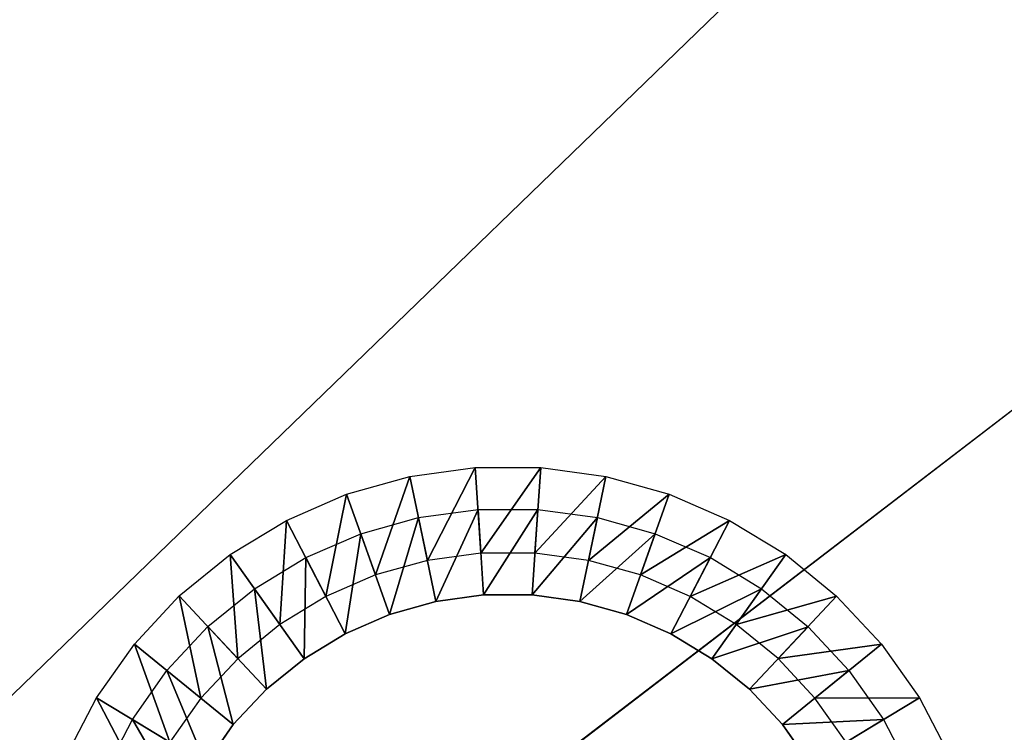
# Model space of a CAD drawing. Units: inches. Extents: x -1.1 to 49.8, y -3.8 to 36.5.
# Drawn here: x 1.4 to 4.2, y 2.8 to 4.8 of the extents above; entities that cross this region are included whole.
import ezdxf

# ---------------------------------------------------------------- set-up
doc = ezdxf.new("R2010")
doc.units = ezdxf.units.IN
doc.header["$MEASUREMENT"] = 0
for name, color, linetype in [('SEAT-BACKLOW', 5, 'Continuous'), ('SEAT-LEG', 5, 'Continuous'), ('SEAT-SEAT', 5, 'Continuous')]:
    doc.layers.add(name, color=color, linetype=linetype)

msp = doc.modelspace()

# ---------------------------------------------------------------- linework, layer by layer
at = {"layer": 'SEAT-BACKLOW'}
for points in [[(0.6916, 8.7438, 17.0957), (-0.2607, 3.2749, 17.2739), (2.8007, 19.6294, 17.185)], [(2.8007, 19.6294, 17.185), (-0.2607, 3.2749, 17.2739), (0.165, 8.8253, 17.5511)], [(1.5945, 17.7747, 24.6657), (-0.3803, 9.1489, 24.2844), (-1.0861, 1.0093, 24.5522)], [(-1.0861, 1.0093, 24.5522), (-1.051, 1.008, 24.6116), (1.5945, 17.7747, 24.6657)], [(1.5945, 17.7747, 24.6657), (-1.051, 1.008, 24.6116), (-1.008, 1.0064, 24.6656)], [(1.5945, 17.7747, 24.6657), (-1.008, 1.0064, 24.6656), (-0.9581, 1.0046, 24.7132)], [(-0.9581, 1.0046, 24.7132), (-0.9019, 1.0026, 24.7534), (1.5945, 17.7747, 24.6657)], [(1.5945, 17.7747, 24.6657), (-0.9019, 1.0026, 24.7534), (-0.8409, 1.0004, 24.7855)], [(1.5945, 17.7747, 24.6657), (-0.8409, 1.0004, 24.7855), (0.1122, 9.0748, 24.8278)], [(6.8167, 8.2093, 24.8279), (0.1122, 9.0748, 24.8278), (-0.6395, 0.993, 24.8278)], [(6.8167, 8.2093, 24.8279), (-0.6395, 0.993, 24.8278), (6.1863, 0.9947, 24.8279)]]:
    msp.add_3dface(points, dxfattribs=at)
at = {"layer": 'SEAT-BACKLOW', "invisible_edges": 1}
for points in [[(-0.0401, 0.4766, 17.196), (0.6916, 8.7438, 17.0957), (9.5602, 7.8324, 17.7114)], [(8.6254, 0.5438, 17.7802), (-0.0401, 0.4766, 17.196), (9.5602, 7.8324, 17.7114)]]:
    msp.add_3dface(points, dxfattribs=at)
at = {"layer": 'SEAT-LEG'}
for points in [[(2.6632, 3.5595, 3.7815), (2.5274, 3.2942, 0.2815), (2.4773, 3.5339, 3.7815)], [(2.6632, 3.5595, 3.7815), (2.6799, 3.3153, 0.2815), (2.5274, 3.2942, 0.2815)], [(2.851, 3.5595, 3.7815), (2.6799, 3.3153, 0.2815), (2.6632, 3.5595, 3.7815)], [(2.851, 3.5595, 3.7815), (2.8341, 3.3153, 0.2815), (2.6799, 3.3153, 0.2815)], [(3.037, 3.5339, 3.7815), (2.8341, 3.3153, 0.2815), (2.851, 3.5595, 3.7815)], [(2.4773, 3.5339, 3.7815), (2.3789, 3.2526, 0.2815), (2.2964, 3.4833, 3.7815)], [(2.4773, 3.5339, 3.7815), (2.5274, 3.2942, 0.2815), (2.3789, 3.2526, 0.2815)], [(3.037, 3.5339, 3.7815), (2.9871, 3.2942, 0.2815), (2.8341, 3.3153, 0.2815)], [(3.2175, 3.4833, 3.7815), (2.9871, 3.2942, 0.2815), (3.037, 3.5339, 3.7815)], [(2.2964, 3.4833, 3.7815), (2.2374, 3.1911, 0.2815), (2.1246, 3.4085, 3.7815)], [(2.2964, 3.4833, 3.7815), (2.3789, 3.2526, 0.2815), (2.2374, 3.1911, 0.2815)], [(3.2175, 3.4833, 3.7815), (3.1352, 3.2527, 0.2815), (2.9871, 3.2942, 0.2815)], [(3.3896, 3.4085, 3.7815), (3.1352, 3.2527, 0.2815), (3.2175, 3.4833, 3.7815)], [(2.5514, 3.1771, 0.2899), (2.5012, 3.4169, 3.7899), (2.6716, 3.44, 3.7899)], [(2.5514, 3.1771, 0.2899), (2.6716, 3.44, 3.7899), (2.6877, 3.1959, 0.2899)], [(2.6877, 3.1959, 0.2899), (2.6716, 3.44, 3.7899), (2.8427, 3.44, 3.7899)], [(2.6877, 3.1959, 0.2899), (2.8427, 3.44, 3.7899), (2.8258, 3.1959, 0.2899)], [(2.8258, 3.1959, 0.2899), (2.8427, 3.44, 3.7899), (3.0124, 3.4167, 3.7899)], [(2.1246, 3.4085, 3.7815), (2.1052, 3.1111, 0.2815), (1.9641, 3.311, 3.7815)], [(2.1246, 3.4085, 3.7815), (2.2374, 3.1911, 0.2815), (2.1052, 3.1111, 0.2815)], [(2.4189, 3.1398, 0.2899), (2.3371, 3.3704, 3.7899), (2.5012, 3.4169, 3.7899)], [(2.4189, 3.1398, 0.2899), (2.5012, 3.4169, 3.7899), (2.5514, 3.1771, 0.2899)], [(2.8258, 3.1959, 0.2899), (3.0124, 3.4167, 3.7899), (2.9625, 3.1771, 0.2899)], [(2.9625, 3.1771, 0.2899), (3.0124, 3.4167, 3.7899), (3.1773, 3.3705, 3.7899)], [(3.3896, 3.4085, 3.7815), (3.2773, 3.1911, 0.2815), (3.1352, 3.2527, 0.2815)], [(3.5501, 3.311, 3.7815), (3.2773, 3.1911, 0.2815), (3.3896, 3.4085, 3.7815)], [(2.2923, 3.0849, 0.2899), (2.1795, 3.3023, 3.7899), (2.3371, 3.3704, 3.7899)], [(2.2923, 3.0849, 0.2899), (2.3371, 3.3704, 3.7899), (2.4189, 3.1398, 0.2899)], [(2.9625, 3.1771, 0.2899), (3.1773, 3.3705, 3.7899), (3.0956, 3.1398, 0.2899)], [(3.0956, 3.1398, 0.2899), (3.1773, 3.3705, 3.7899), (3.335, 3.3021, 3.7899)], [(1.9641, 3.311, 3.7815), (1.9858, 3.0136, 0.2815), (1.8186, 3.1926, 3.7815)], [(1.9641, 3.311, 3.7815), (2.1052, 3.1111, 0.2815), (1.9858, 3.0136, 0.2815)], [(2.1748, 3.0132, 0.2899), (2.0331, 3.2132, 3.7899), (2.1795, 3.3023, 3.7899)], [(2.1748, 3.0132, 0.2899), (2.1795, 3.3023, 3.7899), (2.2923, 3.0849, 0.2899)], [(3.0956, 3.1398, 0.2899), (3.335, 3.3021, 3.7899), (3.222, 3.0849, 0.2899)], [(3.222, 3.0849, 0.2899), (3.335, 3.3021, 3.7899), (3.4809, 3.2132, 3.7899)], [(3.5501, 3.311, 3.7815), (3.4088, 3.1111, 0.2815), (3.2773, 3.1911, 0.2815)], [(3.6956, 3.1925, 3.7815), (3.4088, 3.1111, 0.2815), (3.5501, 3.311, 3.7815)], [(2.0675, 2.9261, 0.2899), (1.9003, 3.1051, 3.7899), (2.0331, 3.2132, 3.7899)], [(2.0675, 2.9261, 0.2899), (2.0331, 3.2132, 3.7899), (2.1748, 3.0132, 0.2899)], [(3.222, 3.0849, 0.2899), (3.4809, 3.2132, 3.7899), (3.3397, 3.0133, 0.2899)], [(3.3397, 3.0133, 0.2899), (3.4809, 3.2132, 3.7899), (3.6143, 3.1049, 3.7899)], [(1.8186, 3.1926, 3.7815), (1.8804, 2.901, 0.2815), (1.6904, 3.0554, 3.7815)], [(1.8186, 3.1926, 3.7815), (1.9858, 3.0136, 0.2815), (1.8804, 2.901, 0.2815)], [(3.6956, 3.1925, 3.7815), (3.5283, 3.0138, 0.2815), (3.4088, 3.1111, 0.2815)], [(3.8236, 3.0554, 3.7815), (3.5283, 3.0138, 0.2815), (3.6956, 3.1925, 3.7815)], [(1.9727, 2.8255, 0.2899), (1.7834, 2.9798, 3.7899), (1.9003, 3.1051, 3.7899)], [(1.9727, 2.8255, 0.2899), (1.9003, 3.1051, 3.7899), (2.0675, 2.9261, 0.2899)], [(3.3397, 3.0133, 0.2899), (3.6143, 3.1049, 3.7899), (3.447, 2.9262, 0.2899)], [(3.447, 2.9262, 0.2899), (3.6143, 3.1049, 3.7899), (3.7306, 2.9799, 3.7899)], [(1.6904, 3.0554, 3.7815), (1.7913, 2.7749, 0.2815), (1.5822, 2.9021, 3.7815)], [(1.6904, 3.0554, 3.7815), (1.8804, 2.901, 0.2815), (1.7913, 2.7749, 0.2815)], [(3.8236, 3.0554, 3.7815), (3.6336, 2.901, 0.2815), (3.5283, 3.0138, 0.2815)], [(3.9318, 2.9021, 3.7815), (3.6336, 2.901, 0.2815), (3.8236, 3.0554, 3.7815)], [(1.894, 2.7127, 0.2899), (1.6849, 2.8398, 3.7899), (1.7834, 2.9798, 3.7899)], [(1.894, 2.7127, 0.2899), (1.7834, 2.9798, 3.7899), (1.9727, 2.8255, 0.2899)], [(3.447, 2.9262, 0.2899), (3.7306, 2.9799, 3.7899), (3.5412, 2.8253, 0.2899)], [(3.5412, 2.8253, 0.2899), (3.7306, 2.9799, 3.7899), (3.8293, 2.8399, 3.7899)], [(1.5822, 2.9021, 3.7815), (1.7204, 2.638, 0.2815), (1.4959, 2.7355, 3.7815)], [(1.5822, 2.9021, 3.7815), (1.7913, 2.7749, 0.2815), (1.7204, 2.638, 0.2815)], [(3.9318, 2.9021, 3.7815), (3.723, 2.7749, 0.2815), (3.6336, 2.901, 0.2815)], [(4.0184, 2.7354, 3.7815), (3.723, 2.7749, 0.2815), (3.9318, 2.9021, 3.7815)], [(1.8301, 2.5902, 0.2899), (1.6056, 2.6878, 3.7899), (1.6849, 2.8398, 3.7899)], [(1.8301, 2.5902, 0.2899), (1.6849, 2.8398, 3.7899), (1.894, 2.7127, 0.2899)], [(3.5412, 2.8253, 0.2899), (3.8293, 2.8399, 3.7899), (3.6205, 2.7127, 0.2899)], [(3.6205, 2.7127, 0.2899), (3.8293, 2.8399, 3.7899), (3.9086, 2.6877, 3.7899)]]:
    msp.add_3dface(points, dxfattribs=at)
for points, invisible_edges in [([(2.5514, 3.1771, 0.2899), (2.5274, 3.2942, 0.2815), (2.3789, 3.2526, 0.2815)], 13), ([(2.6877, 3.1959, 0.2899), (2.6799, 3.3153, 0.2815), (2.5274, 3.2942, 0.2815)], 13), ([(2.6877, 3.1959, 0.2899), (2.5274, 3.2942, 0.2815), (2.5514, 3.1771, 0.2899)], 3), ([(2.8258, 3.1959, 0.2899), (2.8341, 3.3153, 0.2815), (2.6799, 3.3153, 0.2815)], 13), ([(2.8258, 3.1959, 0.2899), (2.6799, 3.3153, 0.2815), (2.6877, 3.1959, 0.2899)], 3), ([(2.9625, 3.1771, 0.2899), (2.8341, 3.3153, 0.2815), (2.8258, 3.1959, 0.2899)], 3), ([(2.9625, 3.1771, 0.2899), (2.9871, 3.2942, 0.2815), (2.8341, 3.3153, 0.2815)], 13), ([(3.0956, 3.1398, 0.2899), (2.9871, 3.2942, 0.2815), (2.9625, 3.1771, 0.2899)], 3), ([(3.0956, 3.1398, 0.2899), (3.1352, 3.2527, 0.2815), (2.9871, 3.2942, 0.2815)], 13), ([(2.4189, 3.1398, 0.2899), (2.3789, 3.2526, 0.2815), (2.2374, 3.1911, 0.2815)], 13), ([(2.5514, 3.1771, 0.2899), (2.3789, 3.2526, 0.2815), (2.4189, 3.1398, 0.2899)], 3), ([(3.222, 3.0849, 0.2899), (3.1352, 3.2527, 0.2815), (3.0956, 3.1398, 0.2899)], 3), ([(3.222, 3.0849, 0.2899), (3.2773, 3.1911, 0.2815), (3.1352, 3.2527, 0.2815)], 13), ([(2.2923, 3.0849, 0.2899), (2.2374, 3.1911, 0.2815), (2.1052, 3.1111, 0.2815)], 13), ([(2.4189, 3.1398, 0.2899), (2.2374, 3.1911, 0.2815), (2.2923, 3.0849, 0.2899)], 3), ([(3.3397, 3.0133, 0.2899), (3.2773, 3.1911, 0.2815), (3.222, 3.0849, 0.2899)], 3), ([(3.3397, 3.0133, 0.2899), (3.4088, 3.1111, 0.2815), (3.2773, 3.1911, 0.2815)], 13), ([(2.1748, 3.0132, 0.2899), (2.1052, 3.1111, 0.2815), (1.9858, 3.0136, 0.2815)], 13), ([(2.2923, 3.0849, 0.2899), (2.1052, 3.1111, 0.2815), (2.1748, 3.0132, 0.2899)], 3), ([(3.447, 2.9262, 0.2899), (3.4088, 3.1111, 0.2815), (3.3397, 3.0133, 0.2899)], 3), ([(3.447, 2.9262, 0.2899), (3.5283, 3.0138, 0.2815), (3.4088, 3.1111, 0.2815)], 13), ([(2.0675, 2.9261, 0.2899), (1.9858, 3.0136, 0.2815), (1.8804, 2.901, 0.2815)], 13), ([(2.1748, 3.0132, 0.2899), (1.9858, 3.0136, 0.2815), (2.0675, 2.9261, 0.2899)], 3), ([(3.5412, 2.8253, 0.2899), (3.5283, 3.0138, 0.2815), (3.447, 2.9262, 0.2899)], 3), ([(3.5412, 2.8253, 0.2899), (3.6336, 2.901, 0.2815), (3.5283, 3.0138, 0.2815)], 13), ([(2.0675, 2.9261, 0.2899), (1.8804, 2.901, 0.2815), (1.9727, 2.8255, 0.2899)], 3), ([(1.9727, 2.8255, 0.2899), (1.8804, 2.901, 0.2815), (1.7913, 2.7749, 0.2815)], 13), ([(3.6205, 2.7127, 0.2899), (3.6336, 2.901, 0.2815), (3.5412, 2.8253, 0.2899)], 3), ([(3.6205, 2.7127, 0.2899), (3.723, 2.7749, 0.2815), (3.6336, 2.901, 0.2815)], 13), ([(1.9727, 2.8255, 0.2899), (1.7913, 2.7749, 0.2815), (1.894, 2.7127, 0.2899)], 3)]:
    msp.add_3dface(points, dxfattribs=dict(at, invisible_edges=invisible_edges))
at = {"layer": 'SEAT-SEAT'}
for points, invisible_edges in [([(0.6023, 9.0096, 17.0812), (27.0694, 5.5577, 18.9314), (-0.1924, 1.0182, 17.1722)], 3), ([(26.7727, 0.2545, 3.7815), (0.6804, 0.2521, 3.7815), (1.1051, 8.6952, 3.7815)], 15), ([(1.1051, 8.6952, 3.7815), (27.8221, 5.4137, 3.7815), (26.7727, 0.2545, 3.7815)], 15), ([(-0.1924, 1.0182, 17.1722), (27.0694, 5.5577, 18.9314), (26.6572, 1.0182, 18.9857)], 1)]:
    msp.add_3dface(points, dxfattribs=dict(at, invisible_edges=invisible_edges))

doc.saveas('drawing.dxf')
